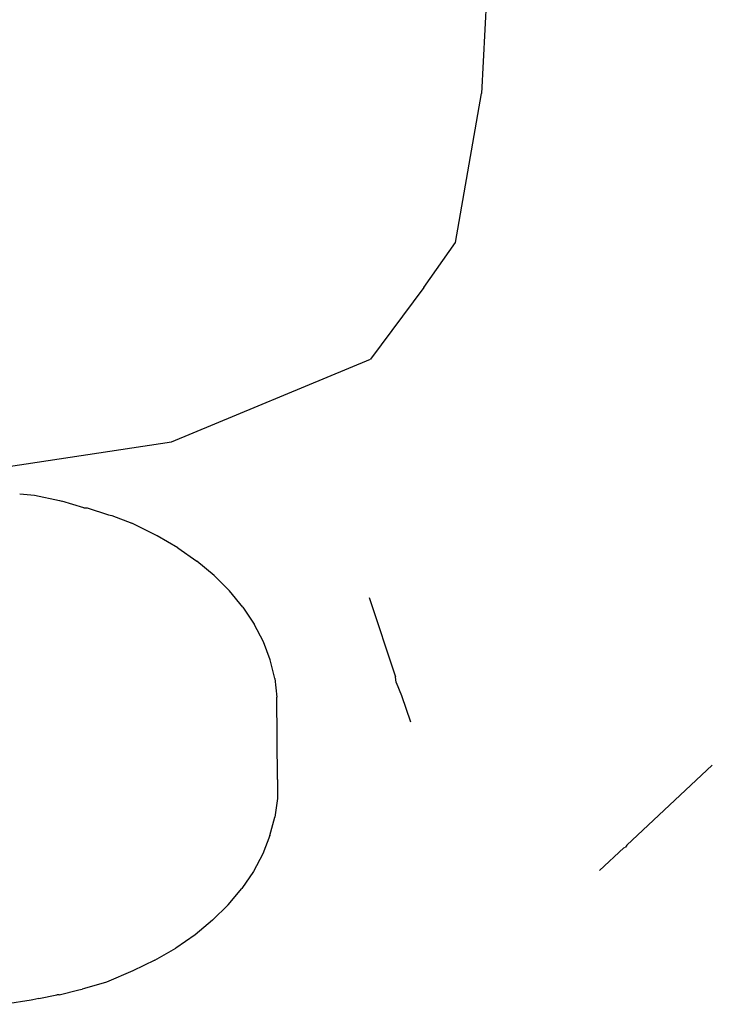
# Model space of a CAD drawing. Units: inches. Extents: x 22 to 193, y -24 to 45.
# Drawn here: x 121 to 121, y 16 to 17 of the extents above; entities that cross this region are included whole.
import ezdxf

# ---------------------------------------------------------------- set-up
doc = ezdxf.new("R2010")
doc.units = ezdxf.units.IN
doc.header["$MEASUREMENT"] = 0
doc.layers.add('Edges', color=7, linetype='Continuous')

# ---------------------------------------------------------------- blocks, each defined once
blk = doc.blocks.new('toys pl')
at = {"layer": 'Edges'}
for p, q in [((121.25899, 16.98962), (121.25162, 16.84757)), ((121.23162, 16.73307), (121.25162, 16.84757)), ((121.20724, 16.69877), (121.23162, 16.73307)), ((121.20724, 16.69877), (121.16634, 16.64358)), ((121.01373, 16.5803), (121.16634, 16.64358)), ((120.82734, 16.55188), (121.01373, 16.5803)), ((120.89743, 16.54026), (120.90849, 16.53927)), ((120.90849, 16.53927), (120.92767, 16.53505)), ((120.92767, 16.53505), (120.92953, 16.53453)), ((120.94648, 16.52963), (120.92953, 16.53453)), ((120.94648, 16.52963), (120.94901, 16.52961)), ((120.94901, 16.52961), (120.96536, 16.52422)), ((120.96536, 16.52422), (120.96779, 16.52353)), ((120.96779, 16.52353), (120.98327, 16.51778)), ((121.00267, 16.50808), (120.98327, 16.51778)), ((121.0185, 16.49882), (121.00267, 16.50808)), ((121.0185, 16.49882), (121.03312, 16.48863)), ((121.04639, 16.47759), (121.03312, 16.48863)), ((121.0582, 16.46578), (121.04639, 16.47759)), ((121.06849, 16.45329), (121.0582, 16.46578)), ((121.16544, 16.46069), (121.18552, 16.3999)), ((121.06849, 16.45329), (121.07717, 16.44021)), ((121.08418, 16.42666), (121.07717, 16.44021)), ((121.08944, 16.41272), (121.08418, 16.42666)), ((121.09294, 16.39851), (121.08944, 16.41272)), ((121.09294, 16.39851), (121.09464, 16.38413)), ((121.18605, 16.39538), (121.18552, 16.3999)), ((121.18605, 16.39538), (121.19025, 16.38559)), ((121.095, 16.32094), (121.09464, 16.38413)), ((121.19025, 16.38559), (121.19698, 16.36518)), ((121.42864, 16.33198), (121.36298, 16.2707)), ((121.095, 16.32094), (121.0949, 16.30651)), ((121.0949, 16.30651), (121.09297, 16.29212)), ((121.08925, 16.2779), (121.09297, 16.29212)), ((121.08925, 16.2779), (121.08378, 16.26395)), ((121.36076, 16.26862), (121.34197, 16.25108)), ((121.36076, 16.26862), (121.36204, 16.26904)), ((121.36298, 16.2707), (121.36204, 16.26904)), ((121.08378, 16.26395), (121.07658, 16.25037)), ((121.07658, 16.25037), (121.06769, 16.23728)), ((121.05721, 16.22477), (121.06769, 16.23728)), ((121.05721, 16.22477), (121.04521, 16.21293)), ((121.04521, 16.21293), (121.03179, 16.20185)), ((121.03179, 16.20185), (121.01702, 16.19163)), ((121.00103, 16.18233), (121.01702, 16.19163)), ((121.00103, 16.18233), (120.98396, 16.17402)), ((120.98396, 16.17402), (120.9639, 16.16547)), ((120.9275, 16.1557), (120.94269, 16.15955)), ((120.94269, 16.15955), (120.94517, 16.1601)), ((120.94705, 16.16066), (120.94517, 16.1601)), ((120.9639, 16.16547), (120.94705, 16.16066)), ((120.90741, 16.15194), (120.90611, 16.1515)), ((120.91183, 16.15277), (120.90741, 16.15194)), ((120.91183, 16.15277), (120.92561, 16.15581)), ((120.9275, 16.1557), (120.92561, 16.15581)), ((120.90611, 16.1515), (120.8864, 16.14842))]:
    blk.add_line(p, q, dxfattribs=at)

msp = doc.modelspace()

# ---------------------------------------------------------------- block references
msp.add_blockref('toys pl', (0, 0))

doc.saveas('drawing.dxf')
